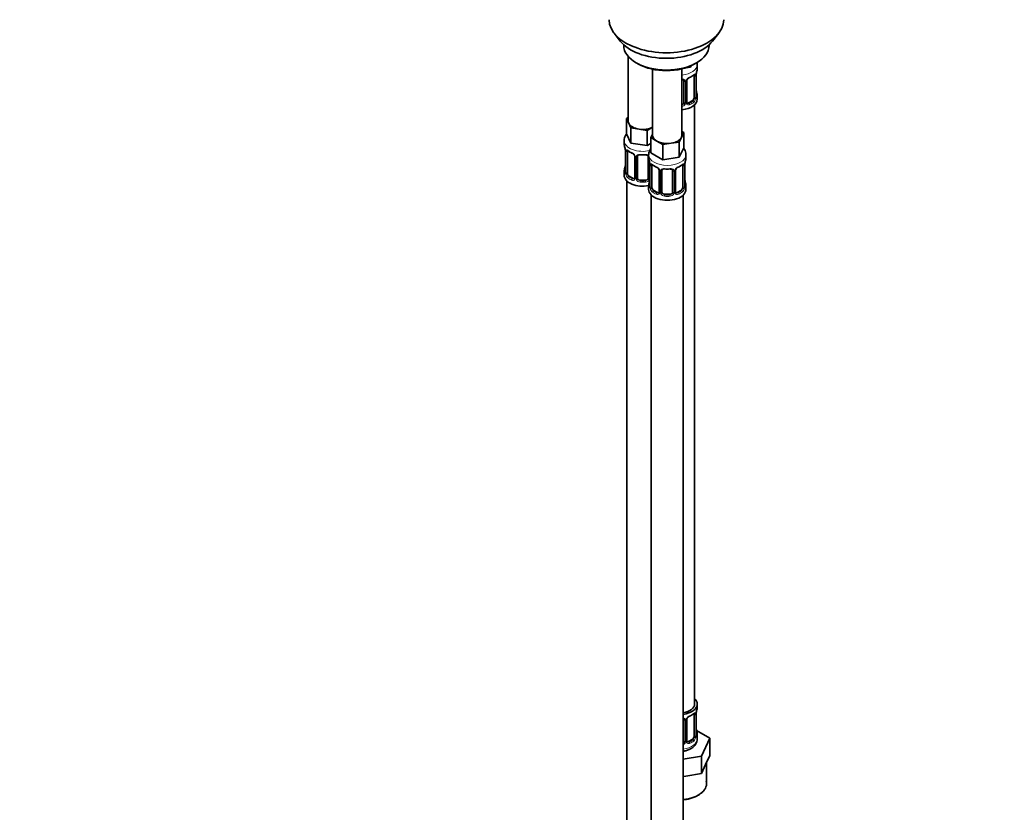
# Model space of a CAD drawing. Units: millimetres. Extents: x 0 to 1478, y 0 to 1758.
# Drawn here: x 739 to 1108, y 173 to 471 of the extents above; entities that cross this region are included whole.
import ezdxf
from ezdxf import colors
from ezdxf.entities.mleader import LeaderData, LeaderLine
from ezdxf.math import Vec2, Vec3

# ---------------------------------------------------------------- set-up
doc = ezdxf.new("R2010")
doc.units = ezdxf.units.MM
doc.layers.add('DV6_Défaut', color=7, linetype='Continuous')
doc.layers.add('Défaut', color=7, linetype='Continuous')

# ---------------------------------------------------------------- blocks, each defined once
blk = doc.blocks.new('_DOT')
at = {"color": 0}
blk.add_line((0, 0), (-1, 0), dxfattribs=at)
at = {"color": 0, "const_width": 0.333}
blk.add_lwpolyline([(-0.1665, 0, 1), (0.1665, 0, 1)], format="xyb", close=True, dxfattribs=at)
blk = doc.blocks.new('SE5')
at = {"layer": 'DV6_Défaut', "color": 7, "linetype": 'Continuous', "lineweight": 35}
for p, q in [((962.01, 465.57), (964.29, 462.62)), ((998.98, 462.62), (1001.26, 465.57)), ((965.64, 461.18), (965.64, 460.98)), ((997.64, 460.98), (997.64, 461.18)), ((967.3, 456.88), (967.3, 432.6)), ((970.32, 454.44), (971.03, 454.04)), ((976.49, 452.03), (976.49, 427.3)), ((987.49, 427.3), (987.49, 452.19)), ((990.73, 452.87), (988.95, 452.6)), ((990.96, 453.37), (990.73, 452.87)), ((990.73, 453.27), (990.73, 452.87)), ((992.24, 454.04), (992.95, 454.44)), ((993.23, 452.33), (993.23, 453.83)), ((988.23, 447.6), (988.23, 439.54)), ((989.29, 439.63), (989.29, 447.7)), ((992.03, 449.47), (992.03, 441.41)), ((992.78, 441.74), (992.78, 449.8)), ((991.33, 440.18), (989.91, 439.37)), ((993.23, 440.77), (993.23, 441.98)), ((992.23, 213.78), (992.23, 438.69)), ((966.66, 433.55), (967.3, 433.92)), ((967.49, 431.78), (966.66, 433.55)), ((966.66, 433.55), (966.66, 427.84)), ((968.31, 430.01), (967.49, 431.78)), ((971.38, 429.54), (968.31, 430.01)), ((968.31, 430.01), (968.31, 424.3)), ((974.44, 429.06), (971.38, 429.54)), ((976.49, 430.24), (974.44, 429.06)), ((974.44, 429.06), (974.44, 423.35)), ((987.49, 428.61), (988.13, 428.25)), ((965.8, 425.25), (965.8, 424.01)), ((968.31, 424.3), (966.66, 427.84)), ((975.86, 426.35), (976.49, 427.71)), ((978.1, 425.05), (975.86, 426.35)), ((975.86, 426.35), (975.86, 420.63)), ((980.35, 423.75), (978.1, 425.05)), ((987.3, 426.47), (986.48, 424.7)), ((988.13, 428.25), (987.3, 426.47)), ((988.13, 428.25), (988.13, 422.53)), ((966.25, 421.48), (966.25, 413.42)), ((974.44, 423.35), (968.31, 424.3)), ((975.86, 424.16), (974.44, 423.35)), ((983.42, 424.23), (980.35, 423.75)), ((980.35, 423.75), (980.35, 418.04)), ((986.48, 424.7), (983.42, 424.23)), ((986.48, 424.7), (986.48, 418.99)), ((988.13, 422.53), (986.48, 418.99)), ((967, 413.09), (967, 421.15)), ((969.75, 419.38), (969.75, 411.32)), ((970.8, 411.22), (970.8, 419.29)), ((974.8, 419.29), (974.8, 411.22)), ((974.99, 419.95), (974.99, 418.7)), ((980.35, 418.04), (975.86, 420.63)), ((986.48, 418.99), (980.35, 418.04)), ((988.99, 418.7), (988.99, 419.95)), ((975.44, 416.18), (975.44, 408.11)), ((976.19, 407.78), (976.19, 415.85)), ((978.94, 414.07), (978.94, 406.01)), ((979.99, 405.92), (979.99, 413.98)), ((983.99, 413.98), (983.99, 405.92)), ((985.05, 406.01), (985.05, 414.07)), ((987.79, 415.85), (987.79, 407.78)), ((988.54, 408.11), (988.54, 416.18)), ((965.8, 413.66), (965.8, 412.19)), ((969.12, 411.05), (967.71, 411.87)), ((973.8, 410.41), (971.8, 410.41)), ((966.8, 410.11), (966.8, 163.98)), ((974.99, 408.35), (974.99, 406.88)), ((978.31, 405.74), (976.9, 406.56)), ((987.08, 406.56), (985.67, 405.74)), ((988.99, 406.88), (988.99, 408.35)), ((975.99, 404.8), (975.99, 158.67)), ((982.99, 405.1), (980.99, 405.1)), ((987.99, 158.67), (987.99, 404.8)), ((993.23, 212.57), (993.23, 213.78)), ((988.23, 207.85), (988.23, 199.79)), ((989.29, 199.88), (989.29, 207.94)), ((992.03, 209.71), (992.03, 201.65)), ((992.78, 201.98), (992.78, 210.05)), ((997.95, 200.9), (992.9, 203.81)), ((991.33, 200.43), (989.91, 199.61)), ((993.23, 200.72), (993.23, 202.22)), ((994.81, 194.14), (997.95, 200.9)), ((997.95, 194.37), (997.95, 200.9)), ((987.99, 193.08), (994.81, 194.14)), ((994.81, 187.6), (994.81, 194.14)), ((996.38, 190.98), (997.95, 194.37)), ((994.81, 187.6), (996.38, 190.98)), ((996.73, 183.98), (996.73, 191.76)), ((987.99, 186.55), (988.95, 186.7)), ((988.95, 186.7), (994.81, 187.6))]:
    blk.add_line(p, q, dxfattribs=at)
at = {"layer": 'DV6_Défaut', "color": 7, "linetype": 'Continuous', "lineweight": 18}
for p, q in [((988.78, 447.42), (988.78, 439.36)), ((989.05, 439.42), (989.05, 447.48)), ((992.64, 449.56), (992.64, 441.5)), ((992.76, 441.65), (992.76, 449.72)), ((991.33, 440.18), (991.55, 440.05)), ((989.91, 439.37), (990.14, 439.23)), ((966.28, 421.4), (966.28, 413.34)), ((966.39, 413.18), (966.39, 421.24)), ((969.98, 419.17), (969.98, 411.1)), ((970.26, 411.04), (970.26, 419.1)), ((975.34, 417.03), (975.34, 411.04)), ((975.47, 416.09), (975.47, 408.03)), ((975.58, 407.87), (975.58, 415.94)), ((979.18, 413.86), (979.18, 405.8)), ((984.81, 405.8), (984.81, 413.86)), ((988.4, 415.94), (988.4, 407.87)), ((988.51, 408.03), (988.51, 416.09)), ((967.71, 411.87), (967.48, 411.73)), ((969.12, 411.05), (968.89, 410.92)), ((971.8, 410.41), (971.8, 410.22)), ((973.8, 410.41), (973.8, 410.22)), ((979.45, 405.73), (979.45, 413.79)), ((984.53, 413.79), (984.53, 405.73)), ((976.9, 406.56), (976.67, 406.43)), ((987.08, 406.56), (987.31, 406.43)), ((978.31, 405.74), (978.09, 405.61)), ((980.99, 405.1), (980.99, 404.91)), ((982.99, 405.1), (982.99, 404.91)), ((985.67, 405.74), (985.9, 405.61)), ((988.78, 207.66), (988.78, 199.6)), ((989.05, 199.67), (989.05, 207.73)), ((992.64, 209.8), (992.64, 201.74)), ((992.76, 201.9), (992.76, 209.96)), ((989.91, 199.61), (990.14, 199.48)), ((991.33, 200.43), (991.55, 200.29))]:
    blk.add_line(p, q, dxfattribs=at)
at = {"layer": 'DV6_Défaut', "color": 7, "linetype": 'Continuous', "lineweight": 35}
for centre, radius, start, end in [((1007.41, 447.52), 14.86, 163.606, 169.2521), ((989.89, 447.73), 0.594, 147.8347, 183.0492), ((990.99, 447.21), 1.81, 112.6219, 156.7027), ((987.54, 455.39), 7.06, 292.9602, 307.11), ((995, 449.84), 2.21, 169.3317, 180.9915), ((1007.41, 446.78), 14.86, 190.7479, 196.394), ((993.82, 441.7), 1.03, 177.6354, 193.8644), ((989.54, 439.58), 0.243, 166.1424, 224.6488), ((951.63, 419.2), 14.86, 10.7478, 16.3941), ((962.72, 421.36), 3.55, 0.6583, 9.9884), ((971.42, 426.94), 6.91, 232.7386, 247.1912), ((979.37, 419.8), 4.37, 144.2957, 176.7507), ((968.01, 418.86), 1.85, 27.9248, 66.8972), ((969.22, 419.43), 0.521, 354.5682, 34.5619), ((970.99, 419.41), 0.177, 129.0905, 188.4761), ((960.82, 413.9), 14.86, 10.7478, 16.3941), ((1003.16, 413.9), 14.86, 163.606, 169.2521), ((951.63, 418.47), 14.86, 343.6059, 349.2522), ((963.71, 416.16), 2.54, 349.1648, 0.5951), ((971.92, 416.05), 3.55, 0.6583, 9.9884), ((980.61, 421.63), 6.91, 232.7386, 247.1912), ((977.21, 413.56), 1.85, 27.9248, 66.8972), ((978.41, 414.13), 0.521, 354.5682, 34.5619), ((980.19, 414.11), 0.177, 129.0905, 188.4761), ((985.65, 414.11), 0.594, 147.8347, 183.0492), ((986.75, 413.59), 1.81, 112.6219, 156.7027), ((983.3, 421.76), 7.06, 292.9602, 307.11), ((990.76, 416.22), 2.21, 169.3317, 180.9915), ((965.26, 413.37), 0.984, 346.1986, 3.5023), ((969.48, 411.22), 0.245, 281.3346, 341.2485), ((960.82, 413.16), 14.86, 343.6059, 349.2522), ((972.9, 410.85), 2.54, 349.1648, 0.5951), ((1003.16, 413.16), 14.86, 190.7479, 196.394), ((974.46, 408.06), 0.984, 346.1986, 3.5023), ((989.57, 408.07), 1.03, 177.6354, 193.8644), ((978.68, 405.91), 0.245, 281.3346, 341.2485), ((985.29, 405.96), 0.243, 166.1424, 224.6488), ((1007.41, 207.77), 14.86, 163.606, 169.2521), ((989.89, 207.98), 0.594, 147.8347, 183.0492), ((990.99, 207.45), 1.81, 112.6219, 156.7027), ((987.54, 215.63), 7.06, 292.9602, 307.11), ((995, 210.09), 2.21, 169.3317, 180.9915), ((1007.41, 207.03), 14.86, 190.7479, 196.394), ((989.54, 199.83), 0.243, 166.1424, 224.6488), ((993.82, 201.94), 1.03, 177.6354, 193.8644)]:
    blk.add_arc(centre, radius, start, end, dxfattribs=at)
at = {"layer": 'DV6_Défaut', "color": 7, "linetype": 'Continuous', "lineweight": 18}
for centre, radius, start, end in [((987.99, 447.43), 0.785, 359.1311, 35.0336), ((990.21, 447.46), 1.16, 151.7186, 178.9861), ((991.35, 446.77), 2.5, 113.0004, 150.18), ((991.54, 449.6), 1.1, 357.6841, 19.526), ((996.31, 449.68), 3.55, 170.0079, 179.3454), ((990.29, 441.28), 2.32, 313.1842, 351.2464), ((989.75, 441.52), 2.89, 348.0493, 359.4931), ((994.05, 441.61), 1.29, 178.1771, 196.676), ((987.06, 439.73), 1.2, 291.0983, 333.3802), ((987.15, 439.7), 1.72, 281.6099, 329.7127), ((987.68, 439.37), 1.1, 330.5042, 359.168), ((989.83, 439.41), 0.779, 178.9659, 214.7127), ((989.93, 439.58), 0.972, 219.7872, 297.134), ((989.86, 439.91), 0.735, 239.5177, 292.8078), ((967.5, 421.29), 1.11, 160.4927, 182.2972), ((967.68, 418.46), 2.5, 29.8198, 66.9998), ((968.82, 419.15), 1.16, 1.0203, 28.275), ((971.04, 419.11), 0.785, 144.9712, 180.8641), ((976.69, 415.98), 1.11, 160.4927, 182.2972), ((976.87, 413.15), 2.5, 29.8198, 66.9998), ((978.02, 413.84), 1.16, 1.0203, 28.275), ((980.23, 413.81), 0.785, 144.9712, 180.8641), ((983.75, 413.81), 0.785, 359.1311, 35.0336), ((985.97, 413.84), 1.16, 151.7186, 178.9861), ((987.11, 413.15), 2.5, 113.0004, 150.18), ((987.3, 415.98), 1.1, 357.6841, 19.526), ((992.07, 416.05), 3.55, 170.0079, 179.3454), ((964.98, 413.3), 1.29, 343.3385, 1.8084), ((969.28, 413.21), 2.89, 180.5093, 191.9483), ((968.74, 412.96), 2.32, 188.7542, 226.8152), ((969.1, 411.27), 0.972, 242.8666, 320.2121), ((969.18, 411.61), 0.746, 247.8303, 299.9676), ((969.21, 411.09), 0.779, 325.2937, 1.0277), ((971.36, 411.05), 1.1, 180.837, 209.4908), ((971.89, 411.38), 1.72, 210.2871, 265.0453), ((971.98, 411.42), 1.21, 206.8319, 261.5389), ((973.63, 411.41), 1.2, 278.249, 333.3802), ((973.71, 411.38), 1.72, 274.9548, 329.7127), ((974.24, 411.05), 1.1, 330.5042, 359.168), ((974.18, 407.99), 1.29, 343.3385, 1.8084), ((978.48, 407.9), 2.89, 180.5093, 191.9483), ((977.93, 407.65), 2.32, 188.7542, 226.8152), ((986.05, 407.65), 2.32, 313.1842, 351.2464), ((985.51, 407.9), 2.89, 348.0493, 359.4931), ((989.8, 407.99), 1.29, 178.1771, 196.676), ((978.29, 405.96), 0.972, 242.8666, 320.2121), ((978.37, 406.3), 0.746, 247.8303, 299.9676), ((978.4, 405.78), 0.779, 325.2937, 1.0277), ((980.55, 405.75), 1.1, 180.837, 209.4908), ((981.08, 406.08), 1.72, 210.2871, 265.0453), ((981.17, 406.11), 1.21, 206.8319, 261.5389), ((982.82, 406.1), 1.2, 278.249, 333.3802), ((982.9, 406.08), 1.72, 274.9548, 329.7127), ((983.44, 405.75), 1.1, 330.5042, 359.168), ((985.58, 405.78), 0.779, 178.9659, 214.7127), ((985.69, 405.96), 0.972, 219.7872, 297.134), ((985.61, 406.29), 0.735, 239.5177, 292.8078), ((987.99, 207.68), 0.785, 359.1311, 35.0336), ((990.21, 207.71), 1.16, 151.7186, 178.9861), ((991.35, 207.02), 2.5, 113.0004, 150.18), ((991.54, 209.85), 1.1, 357.6841, 19.526), ((996.31, 209.92), 3.55, 170.0079, 179.3454), ((987.68, 199.62), 1.1, 330.5042, 359.168), ((989.83, 199.65), 0.779, 178.9659, 214.7127), ((989.86, 200.16), 0.735, 239.5177, 292.8078), ((990.29, 201.52), 2.32, 313.1842, 351.2464), ((989.75, 201.77), 2.89, 348.0493, 359.4931), ((994.05, 201.86), 1.29, 178.1771, 196.676), ((987.06, 199.97), 1.2, 321.6165, 333.3802), ((987.15, 199.95), 1.72, 299.5444, 329.7127), ((989.93, 199.83), 0.972, 219.7872, 297.134)]:
    blk.add_arc(centre, radius, start, end, dxfattribs=at)
at = {"layer": 'DV6_Défaut', "color": 7, "linetype": 'Continuous', "lineweight": 35}
for centre, major_axis, ratio, start_param, end_param in [((981.64, 470.64), (-21.5, 0), 0.57735, 0, 3.141593), ((981.64, 467.1), (19, 0), 0.57735, 3.562127, 5.862651), ((981.64, 460.98), (16, 0), 0.57735, 3.141593, 6.283185), ((981.64, 460.16), (-15, 0), 0.57735, 0.785398, 2.356194), ((986.23, 452.33), (-7, 0), 0.57735, 2.989492, 3.141593), ((987.23, 447.6), (-1, 0), 0.816497, 3.141593, 3.46753), ((990.14, 449.26), (-0.156, 0.368), 0.483207, 3.116143, 3.142101), ((991.55, 450.07), (-0.247, 0.314), 0.658162, 3.118852, 3.140992), ((991.33, 449.06), (0.5, 0.866), 0.57735, 5.497787, 5.9443), ((992.38, 449.8), (-0.4, 0), 0.57735, 3.141593, 3.167513), ((992.43, 450.37), (-0.395, 0.063), 0.166114, 2.853764, 3.165926), ((992.43, 443.93), (-0.395, -0.063), 0.166114, 2.62932, 3.429422), ((986.23, 440.77), (-7, 0), 0.57735, 1.751399, 3.141593), ((991.33, 441), (0.5, 0.866), 0.57735, 3.926991, 5.051274), ((991.33, 441), (0.5, 0.866), 0.57735, 5.051274, 5.497787), ((986.23, 441.98), (-7, 0), 0.57735, 2.989492, 3.293694), ((987.23, 439.54), (1, 0), 0.816497, 4.972677, 5.836672), ((987.23, 439.54), (1, 0), 0.816497, 5.836672, 6.283185), ((989.91, 440.18), (0.5, 0.866), 0.57735, 3.197772, 3.926991), ((972.8, 432.6), (5.5, 0), 0.57735, 3.141593, 3.403392), ((972.8, 432.6), (-5.5, 0), 0.57735, 0.261799, 1.308997), ((972.8, 432.6), (5.5, 0), 0.57735, 4.45059, 5.448409), ((981.99, 427.3), (5.5, 0), 0.57735, 3.141593, 3.926991), ((981.99, 427.3), (5.5, 0), 0.57735, 3.926991, 4.974188), ((981.99, 427.3), (5.5, 0), 0.57735, 4.974188, 6.021386), ((981.99, 427.3), (-5.5, 0), 0.57735, 2.879793, 3.141593), ((972.8, 424.01), (7, 0), 0.57735, 3.141593, 3.293694), ((966.65, 421.48), (0.4, 0), 0.57735, 3.141591, 3.513239), ((967.71, 420.74), (-0.5, 0.866), 0.57735, 0.338885, 0.785398), ((971.8, 419.29), (-1, 0), 0.816497, 6.159162, 6.283185), ((970.54, 419.78), (-0.332, 0.222), 0.641506, 3.139308, 3.472604), ((971.8, 420.24), (0.035, 0.398), 0.123712, 2.191761, 3.762557), ((972.8, 423.68), (6.6, 0), 0.57735, 4.560288, 4.86449), ((973.8, 420.24), (-0.035, 0.398), 0.123712, 2.520628, 3.12696), ((973.8, 419.29), (-1, 0), 0.816497, 3.141593, 3.46753), ((981.99, 418.7), (7, 0), 0.57735, 3.141593, 3.293694), ((981.99, 418.7), (-7, 0), 0.57735, 2.989492, 3.141593), ((972.8, 413.66), (7, 0), 0.57735, 2.989492, 3.293694), ((975.84, 416.18), (0.4, 0), 0.57735, 3.141591, 3.513239), ((976.9, 415.44), (-0.5, 0.866), 0.57735, 0.338885, 0.785398), ((980.99, 413.98), (-1, 0), 0.816497, 6.159162, 6.283185), ((979.73, 414.47), (-0.332, 0.222), 0.641506, 3.139308, 3.472604), ((980.99, 414.94), (0.035, 0.398), 0.123712, 2.191761, 3.762557), ((981.99, 418.38), (6.6, 0), 0.57735, 4.560288, 4.86449), ((982.99, 414.94), (-0.035, 0.398), 0.123712, 2.520628, 3.12696), ((982.99, 413.98), (-1, 0), 0.816497, 3.141593, 3.46753), ((985.9, 415.63), (-0.156, 0.368), 0.483207, 3.116143, 3.142101), ((987.31, 416.45), (-0.247, 0.314), 0.658162, 3.118852, 3.140992), ((987.08, 415.44), (0.5, 0.866), 0.57735, 5.497787, 5.9443), ((988.14, 416.18), (-0.4, 0), 0.57735, 3.141593, 3.167513), ((988.19, 416.75), (-0.395, 0.063), 0.166114, 2.853764, 3.165926), ((972.8, 412.19), (-7, 0), 0.57735, 0, 1.889355), ((967.71, 412.68), (-0.5, 0.866), 0.57735, 0.785398, 1.231911), ((967.71, 412.68), (0.5, -0.866), 0.57735, 4.373504, 5.497787), ((969.12, 411.87), (-0.5, 0.866), 0.57735, 2.356194, 3.141593), ((970.15, 411.32), (0.4, 0), 0.57735, 3.118917, 3.141593), ((971.8, 411.22), (1, 0), 0.816497, 3.141593, 3.588106), ((971.8, 411.22), (-1, 0), 0.816497, 0.446513, 1.570796), ((972.8, 413.99), (-6.6, 0), 0.57735, 1.418695, 1.722897), ((973.8, 411.22), (1, 0), 0.816497, 4.712389, 5.836672), ((973.8, 411.22), (1, 0), 0.816497, 5.836672, 6.283185), ((988.19, 410.31), (-0.395, -0.063), 0.166114, 2.62932, 3.429422), ((981.99, 408.35), (7, 0), 0.57735, 2.989492, 3.293694), ((981.99, 406.88), (-7, 0), 0.57735, 0, 3.141593), ((976.9, 407.37), (-0.5, 0.866), 0.57735, 0.785398, 1.231911), ((976.9, 407.37), (0.5, -0.866), 0.57735, 4.373504, 5.497787), ((987.08, 407.37), (0.5, 0.866), 0.57735, 3.926991, 5.051274), ((987.08, 407.37), (0.5, 0.866), 0.57735, 5.051274, 5.497787), ((981.99, 408.35), (-7, 0), 0.57735, 2.989492, 3.293694), ((978.31, 406.56), (-0.5, 0.866), 0.57735, 2.356194, 3.141593), ((979.34, 406.01), (0.4, 0), 0.57735, 3.118917, 3.141593), ((980.99, 405.92), (1, 0), 0.816497, 3.141593, 3.588106), ((980.99, 405.92), (-1, 0), 0.816497, 0.446513, 1.570796), ((981.99, 408.68), (-6.6, 0), 0.57735, 1.418695, 1.722897), ((982.99, 405.92), (1, 0), 0.816497, 4.712389, 5.836672), ((982.99, 405.92), (1, 0), 0.816497, 5.836672, 6.283185), ((985.67, 406.56), (0.5, 0.866), 0.57735, 3.197772, 3.926991), ((986.23, 213.78), (7, 0), 0.57735, 0, 0.5411), ((986.23, 213.78), (6, 0), 0.57735, 5.00964, 6.283185), ((986.23, 213.78), (7, 0), 0.57735, 4.966155, 6.283185), ((986.23, 212.57), (-7, 0), 0.57735, 2.989492, 3.141593), ((987.23, 207.85), (-1, 0), 0.816497, 3.141593, 3.46753), ((990.14, 209.5), (-0.156, 0.368), 0.483207, 3.116143, 3.142101), ((991.55, 210.32), (-0.247, 0.314), 0.658162, 3.118852, 3.140992), ((991.33, 209.31), (0.5, 0.866), 0.57735, 5.497787, 5.9443), ((992.38, 210.05), (-0.4, 0), 0.57735, 3.141593, 3.167513), ((992.43, 210.62), (-0.395, 0.063), 0.166114, 2.853764, 3.165926), ((992.43, 204.18), (-0.395, -0.063), 0.166114, 2.62932, 3.429422), ((987.23, 199.79), (1, 0), 0.816497, 5.836672, 6.283185), ((989.91, 200.43), (0.5, 0.866), 0.57735, 3.197772, 3.926991), ((991.33, 201.24), (0.5, 0.866), 0.57735, 3.926991, 5.051274), ((991.33, 201.24), (0.5, 0.866), 0.57735, 5.051274, 5.497787), ((986.23, 202.22), (-7, 0), 0.57735, 2.989492, 3.293694), ((987.23, 199.79), (1, 0), 0.816497, 5.571649, 5.836672)]:
    blk.add_ellipse(centre, major_axis=major_axis, ratio=ratio, start_param=start_param, end_param=end_param, dxfattribs=at)
at = {"layer": 'DV6_Défaut', "color": 7, "linetype": 'Continuous', "lineweight": 18}
for centre, major_axis, ratio, start_param, end_param in [((986.23, 453.83), (-7, 0), 0.57735, 1.751399, 3.138879), ((988.5, 448.1), (0.332, 0.222), 0.641506, 2.810581, 4.695758), ((988.63, 447.63), (-0.4, 0), 0.57735, 0.126783, 1.942443), ((988.89, 447.7), (-0.4, 0), 0.57735, 1.984548, 3.158699), ((989.02, 448.22), (-0.359, 0.176), 0.358003, 2.226125, 3.156352), ((990.14, 449.26), (-0.156, 0.368), 0.483207, 3.142101, 3.992305), ((986.23, 452.33), (7, 0), 0.57735, 5.345686, 5.649888), ((991.55, 450.07), (-0.247, 0.314), 0.658162, 3.140992, 3.838456), ((992.22, 450.07), (-0.373, -0.146), 0.85055, 0.542333, 2.42751), ((992.28, 449.65), (-0.4, 0), 0.57735, 0.912181, 2.727841), ((992.38, 449.8), (-0.4, 0), 0.57735, 2.769946, 3.141593), ((986.23, 442.3), (6.6, 0), 0.57735, 5.345686, 5.649888), ((991.55, 439.72), (0.247, -0.314), 0.658162, 0.696863, 2.267659), ((992.22, 441.02), (0.392, -0.078), 0.178244, 4.04041, 5.925586), ((992.28, 441.59), (0.4, 0), 0.57735, 4.053773, 5.869434), ((992.38, 441.74), (-0.4, 0), 0.57735, 2.769946, 3.141593), ((992.76, 442.56), (-0.387, -0.103), 0.80707, 2.93051, 4.436462), ((986.23, 442.3), (-6.6, 0), 0.57735, 3.017713, 3.265472), ((992.76, 441.4), (0.387, -0.103), 0.80707, 0.211083, 1.711114), ((992.43, 441.32), (-0.381, -0.123), 0.86268, 2.555043, 3.156848), ((988.5, 439.05), (0.355, -0.185), 0.387288, 3.415419, 5.300595), ((988.63, 439.57), (0.4, 0), 0.57735, 3.268375, 5.084035), ((988.89, 439.63), (-0.4, 0), 0.57735, 1.984548, 3.141593), ((989.02, 439.17), (-0.333, -0.222), 0.670791, 1.631109, 3.516286), ((990.14, 438.91), (0.156, -0.368), 0.483207, 0.850713, 2.421509), ((986.23, 441.98), (7, 0), 0.57735, 5.345686, 5.649888), ((972.8, 425.25), (-7, 0), 0.57735, 0.002421, 1.956034), ((966.76, 421.34), (0.4, 0), 0.57735, 3.555344, 5.371005), ((966.82, 421.75), (0.373, -0.146), 0.85055, 3.855675, 5.740852), ((972.8, 424.01), (-7, 0), 0.57735, 0.633297, 0.937499), ((967.48, 421.76), (0.247, 0.314), 0.658162, 2.44473, 3.142139), ((968.89, 420.94), (0.156, 0.368), 0.483207, 2.29088, 3.158303), ((970.02, 419.91), (0.359, 0.176), 0.358003, 3.118255, 4.05706), ((970.15, 419.38), (0.4, 0), 0.57735, 3.12303, 4.298637), ((970.4, 419.32), (0.4, 0), 0.57735, 4.340743, 6.156403), ((970.54, 419.78), (-0.332, 0.222), 0.641506, 1.587428, 3.139308), ((972.8, 424.01), (-7, 0), 0.57735, 1.418695, 1.722897), ((973.8, 420.24), (-0.035, 0.398), 0.123712, 3.12696, 4.091425), ((975.06, 419.78), (0.332, 0.222), 0.641506, 2.810581, 4.111274), ((975.2, 419.32), (-0.4, 0), 0.57735, 0.126783, 1.034445), ((981.99, 419.95), (-7, 0), 0.57735, 6.267639, 6.283185), ((981.99, 419.95), (-7, 0), 0.57735, 0, 3.13934), ((966.28, 414.24), (0.387, -0.103), 0.80707, 1.846723, 3.352676), ((972.8, 413.99), (6.6, 0), 0.57735, 3.017713, 3.265472), ((966.6, 415.62), (0.395, -0.063), 0.166114, 3.168671, 3.653865), ((975.95, 416.03), (0.4, 0), 0.57735, 3.555344, 5.371005), ((976.01, 416.45), (0.373, -0.146), 0.85055, 3.855675, 5.740852), ((981.99, 418.7), (-7, 0), 0.57735, 0.633297, 0.937499), ((976.67, 416.45), (0.247, 0.314), 0.658162, 2.44473, 3.142139), ((978.09, 415.63), (0.156, 0.368), 0.483207, 2.29088, 3.158303), ((979.21, 414.6), (0.359, 0.176), 0.358003, 3.118255, 4.05706), ((979.34, 414.07), (0.4, 0), 0.57735, 3.12303, 4.298637), ((979.59, 414.01), (0.4, 0), 0.57735, 4.340743, 6.156403), ((979.73, 414.47), (-0.332, 0.222), 0.641506, 1.587428, 3.139308), ((981.99, 418.7), (-7, 0), 0.57735, 1.418695, 1.722897), ((982.99, 414.94), (-0.035, 0.398), 0.123712, 3.12696, 4.091425), ((984.25, 414.47), (0.332, 0.222), 0.641506, 2.810581, 4.695758), ((984.39, 414.01), (-0.4, 0), 0.57735, 0.126783, 1.942443), ((984.65, 414.07), (-0.4, 0), 0.57735, 1.984548, 3.158699), ((984.78, 414.6), (-0.359, 0.176), 0.358003, 2.226125, 3.156352), ((985.9, 415.63), (-0.156, 0.368), 0.483207, 3.142101, 3.992305), ((981.99, 418.7), (7, 0), 0.57735, 5.345686, 5.649888), ((987.31, 416.45), (-0.247, 0.314), 0.658162, 3.140992, 3.838456), ((987.98, 416.45), (-0.373, -0.146), 0.85055, 0.542333, 2.42751), ((988.03, 416.03), (-0.4, 0), 0.57735, 0.912181, 2.727841), ((988.14, 416.18), (-0.4, 0), 0.57735, 2.769946, 3.141593), ((966.28, 413.08), (-0.387, -0.103), 0.80707, 4.501306, 6.072102), ((966.6, 413), (0.381, -0.123), 0.86268, 3.125998, 3.728142), ((966.65, 413.42), (0.4, 0), 0.57735, 3.141593, 3.513239), ((966.76, 413.27), (-0.4, 0), 0.57735, 0.413752, 2.229412), ((966.82, 412.7), (-0.392, -0.078), 0.178244, 0.357599, 2.242775), ((967.48, 411.41), (-0.247, -0.314), 0.658162, 4.015526, 5.586322), ((972.8, 413.66), (-7, 0), 0.57735, 0.633297, 0.937499), ((972.8, 413.99), (-6.6, 0), 0.57735, 0.633297, 0.937499), ((968.89, 410.59), (-0.156, -0.368), 0.483207, 3.861676, 5.432473), ((970.02, 410.86), (0.333, -0.222), 0.670791, 3.119273, 4.652076), ((970.15, 411.32), (0.4, 0), 0.57735, 3.141593, 4.298637), ((970.4, 411.25), (-0.4, 0), 0.57735, 1.19915, 3.01481), ((970.54, 410.73), (-0.355, -0.185), 0.387288, 0.98259, 2.867767), ((971.8, 409.89), (-0.035, -0.398), 0.123712, 3.762557, 5.333353), ((973.8, 409.89), (0.035, -0.398), 0.123712, 0.949832, 2.520628), ((975.06, 410.73), (0.355, -0.185), 0.387288, 3.415419, 5.300595), ((975.2, 411.25), (0.4, 0), 0.57735, 3.268375, 5.084035), ((975.79, 410.31), (0.395, -0.063), 0.166114, 3.168671, 3.653865), ((972.8, 413.66), (7, 0), 0.57735, 4.560288, 4.86449), ((975.47, 408.93), (0.387, -0.103), 0.80707, 1.846723, 3.352676), ((975.47, 407.78), (-0.387, -0.103), 0.80707, 4.501306, 6.072102), ((981.99, 408.68), (6.6, 0), 0.57735, 3.017713, 3.265472), ((975.79, 407.7), (0.381, -0.123), 0.86268, 3.125998, 3.728142), ((975.84, 408.11), (0.4, 0), 0.57735, 3.141593, 3.513239), ((975.95, 407.97), (-0.4, 0), 0.57735, 0.413752, 2.229412), ((976.01, 407.4), (-0.392, -0.078), 0.178244, 0.357599, 2.242775), ((987.98, 407.4), (0.392, -0.078), 0.178244, 4.04041, 5.925586), ((988.03, 407.97), (0.4, 0), 0.57735, 4.053773, 5.869434), ((988.14, 408.11), (-0.4, 0), 0.57735, 2.769946, 3.141593), ((988.52, 407.78), (0.387, -0.103), 0.80707, 0.211083, 1.781879), ((988.52, 408.93), (-0.387, -0.103), 0.80707, 2.93051, 4.436462), ((981.99, 408.68), (-6.6, 0), 0.57735, 3.017713, 3.265472), ((988.19, 407.7), (-0.381, -0.123), 0.86268, 2.555043, 3.156848), ((976.67, 406.1), (-0.247, -0.314), 0.658162, 4.015526, 5.586322), ((981.99, 408.35), (-7, 0), 0.57735, 0.633297, 0.937499), ((981.99, 408.68), (-6.6, 0), 0.57735, 0.633297, 0.937499), ((978.09, 405.28), (-0.156, -0.368), 0.483207, 3.861676, 5.432473), ((979.21, 405.55), (0.333, -0.222), 0.670791, 3.119273, 4.652076), ((979.34, 406.01), (0.4, 0), 0.57735, 3.141593, 4.298637), ((979.59, 405.95), (-0.4, 0), 0.57735, 1.19915, 3.01481), ((979.73, 405.42), (-0.355, -0.185), 0.387288, 0.98259, 2.867767), ((980.99, 404.59), (-0.035, -0.398), 0.123712, 3.762557, 5.333353), ((981.99, 408.35), (7, 0), 0.57735, 4.560288, 4.86449), ((982.99, 404.59), (0.035, -0.398), 0.123712, 0.949832, 2.520628), ((984.25, 405.42), (0.355, -0.185), 0.387288, 3.415419, 5.300595), ((984.39, 405.95), (0.4, 0), 0.57735, 3.268375, 5.084035), ((984.65, 406.01), (-0.4, 0), 0.57735, 1.984548, 3.141593), ((984.78, 405.55), (-0.333, -0.222), 0.670791, 1.631109, 3.516286), ((981.99, 408.68), (6.6, 0), 0.57735, 5.345686, 5.649888), ((985.9, 405.28), (0.156, -0.368), 0.483207, 0.850713, 2.421509), ((981.99, 408.35), (7, 0), 0.57735, 5.345686, 5.649888), ((987.31, 406.1), (0.247, -0.314), 0.658162, 0.696863, 2.267659), ((988.5, 208.34), (0.332, 0.222), 0.641506, 2.810581, 4.695758), ((988.63, 207.88), (-0.4, 0), 0.57735, 0.126783, 1.942443), ((988.89, 207.94), (-0.4, 0), 0.57735, 1.984548, 3.158699), ((989.02, 208.47), (-0.359, 0.176), 0.358003, 2.226125, 3.156352), ((990.14, 209.5), (-0.156, 0.368), 0.483207, 3.142101, 3.992305), ((986.23, 212.57), (7, 0), 0.57735, 5.345686, 5.649888), ((991.55, 210.32), (-0.247, 0.314), 0.658162, 3.140992, 3.838456), ((992.22, 210.32), (-0.373, -0.146), 0.85055, 0.542333, 2.42751), ((992.28, 209.9), (-0.4, 0), 0.57735, 0.912181, 2.727841), ((992.38, 210.05), (-0.4, 0), 0.57735, 2.769946, 3.141593), ((986.23, 200.72), (7, 0), 0.57735, 4.966155, 6.283185), ((988.63, 199.82), (0.4, 0), 0.57735, 3.268375, 5.084035), ((988.89, 199.88), (-0.4, 0), 0.57735, 1.984548, 3.141593), ((989.02, 199.42), (-0.333, -0.222), 0.670791, 1.631109, 3.516286), ((986.23, 202.55), (6.6, 0), 0.57735, 5.345686, 5.649888), ((986.23, 202.22), (7, 0), 0.57735, 5.345686, 5.649888), ((991.55, 199.97), (0.247, -0.314), 0.658162, 0.696863, 2.267659), ((992.22, 201.27), (0.392, -0.078), 0.178244, 4.04041, 5.925586), ((992.28, 201.83), (0.4, 0), 0.57735, 4.053773, 5.869434), ((992.38, 201.98), (-0.4, 0), 0.57735, 2.769946, 3.141593), ((992.76, 201.65), (0.387, -0.103), 0.80707, 0.211083, 1.781879), ((992.76, 202.8), (-0.387, -0.103), 0.80707, 2.93051, 4.436462), ((986.23, 202.55), (-6.6, 0), 0.57735, 3.017713, 3.265472), ((992.43, 201.57), (-0.381, -0.123), 0.86268, 2.555043, 3.156848), ((988.5, 199.29), (0.355, -0.185), 0.387288, 3.415419, 5.300595), ((990.14, 199.15), (0.156, -0.368), 0.483207, 0.850713, 2.421509), ((986.23, 183.98), (10.5, 0), 0.57735, 4.880548, 6.283185)]:
    blk.add_ellipse(centre, major_axis=major_axis, ratio=ratio, start_param=start_param, end_param=end_param, dxfattribs=at)
at = {"layer": 'DV6_Défaut', "color": 7, "linetype": 'Continuous', "lineweight": 35}
for points in [[(993.21, 453.82), (993.21, 454.1), (993.2, 454.35), (993.15, 454.6)], [(989.48, 439.28), (989.46, 439.28), (989.42, 439.32), (989.37, 439.41)], [(969.74, 411.32), (969.74, 411.2), (969.72, 411.12), (969.67, 411.09)], [(978.93, 406.01), (978.93, 405.89), (978.91, 405.81), (978.87, 405.78)], [(985.24, 405.66), (985.22, 405.65), (985.18, 405.7), (985.13, 405.79)], [(989.48, 199.53), (989.46, 199.52), (989.42, 199.56), (989.37, 199.66)]]:
    blk.add_open_spline(points, degree=3, dxfattribs=at)
at = {"layer": 'DV6_Défaut', "color": 7, "linetype": 'Continuous', "lineweight": 18}
for points, knots in [([(987.5, 448.34), (987.56, 448.34), (987.63, 448.34), (987.83, 448.32), (987.96, 448.29), (988.19, 448.22), (988.3, 448.17), (988.49, 448.04), (988.57, 447.97), (988.63, 447.88)], [0, 0, 0, 0, 0.146405, 0.146405, 0.430936, 0.430936, 0.715468, 0.715468, 1, 1, 1, 1]), ([(991.88, 449.94), (991.96, 450), (992.04, 450.05), (992.18, 450.12), (992.25, 450.15), (992.37, 450.16), (992.43, 450.14), (992.52, 450.09), (992.55, 450.04), (992.58, 449.97)], [0, 0, 0, 0, 0.25, 0.25, 0.5, 0.5, 0.75, 0.75, 1, 1, 1, 1]), ([(991.55, 440.05), (991.61, 440.1), (991.66, 440.16), (991.75, 440.29), (991.78, 440.37), (991.89, 440.63), (991.93, 440.82), (991.96, 441.01)], [0, 0, 0, 0, 0.25, 0.25, 0.5, 0.5, 1, 1, 1, 1]), ([(993.15, 441.37), (993.13, 441.29), (993.11, 441.22), (993.05, 441.13), (993.02, 441.1), (992.96, 441.07), (992.92, 441.08), (992.86, 441.13), (992.83, 441.18), (992.81, 441.24)], [0, 0, 0, 0, 0.25, 0.25, 0.5, 0.5, 0.75, 0.75, 1, 1, 1, 1]), ([(966.45, 421.66), (966.48, 421.72), (966.52, 421.77), (966.61, 421.83), (966.66, 421.84), (966.78, 421.83), (966.85, 421.81), (966.99, 421.74), (967.07, 421.68), (967.16, 421.62)], [0, 0, 0, 0, 0.25, 0.25, 0.5, 0.5, 0.75, 0.75, 1, 1, 1, 1]), ([(970.4, 419.56), (970.46, 419.65), (970.54, 419.73), (970.73, 419.85), (970.84, 419.9), (971.07, 419.98), (971.2, 420), (971.46, 420.03), (971.6, 420.03), (971.74, 420.02)], [0, 0, 0, 0, 0.25, 0.25, 0.5, 0.5, 0.75, 0.75, 1, 1, 1, 1]), ([(973.86, 420.02), (974, 420.03), (974.13, 420.03), (974.4, 420), (974.53, 419.98), (974.76, 419.9), (974.87, 419.85), (974.98, 419.78), (974.99, 419.77), (975.01, 419.76)], [0, 0, 0, 0, 0.315264, 0.315264, 0.630529, 0.630529, 0.945793, 0.945793, 1, 1, 1, 1]), ([(975.64, 416.35), (975.67, 416.42), (975.71, 416.46), (975.8, 416.52), (975.85, 416.53), (975.97, 416.52), (976.04, 416.5), (976.19, 416.43), (976.27, 416.38), (976.35, 416.31)], [0, 0, 0, 0, 0.25, 0.25, 0.5, 0.5, 0.75, 0.75, 1, 1, 1, 1]), ([(979.59, 414.26), (979.65, 414.35), (979.73, 414.42), (979.92, 414.54), (980.03, 414.6), (980.26, 414.67), (980.39, 414.7), (980.65, 414.72), (980.79, 414.72), (980.93, 414.71)], [0, 0, 0, 0, 0.25, 0.25, 0.5, 0.5, 0.75, 0.75, 1, 1, 1, 1]), ([(983.05, 414.71), (983.19, 414.72), (983.33, 414.72), (983.59, 414.7), (983.72, 414.67), (983.95, 414.6), (984.06, 414.54), (984.25, 414.42), (984.33, 414.35), (984.39, 414.26)], [0, 0, 0, 0, 0.25, 0.25, 0.5, 0.5, 0.75, 0.75, 1, 1, 1, 1]), ([(987.63, 416.31), (987.72, 416.38), (987.8, 416.43), (987.94, 416.5), (988.01, 416.52), (988.13, 416.53), (988.18, 416.52), (988.27, 416.46), (988.31, 416.42), (988.34, 416.35)], [0, 0, 0, 0, 0.25, 0.25, 0.5, 0.5, 0.75, 0.75, 1, 1, 1, 1]), ([(966.22, 412.93), (966.2, 412.86), (966.17, 412.82), (966.11, 412.76), (966.08, 412.76), (966.01, 412.78), (965.98, 412.81), (965.93, 412.9), (965.9, 412.97), (965.88, 413.05)], [0, 0, 0, 0, 0.25, 0.25, 0.5, 0.5, 0.75, 0.75, 1, 1, 1, 1]), ([(967.07, 412.7), (967.08, 412.6), (967.1, 412.51), (967.15, 412.32), (967.18, 412.23), (967.28, 411.97), (967.37, 411.83), (967.48, 411.73)], [0, 0, 0, 0, 0.25, 0.25, 0.5, 0.5, 1, 1, 1, 1]), ([(975.42, 407.62), (975.39, 407.55), (975.37, 407.51), (975.3, 407.46), (975.27, 407.45), (975.21, 407.47), (975.18, 407.5), (975.12, 407.6), (975.09, 407.66), (975.07, 407.74)], [0, 0, 0, 0, 0.25, 0.25, 0.5, 0.5, 0.75, 0.75, 1, 1, 1, 1]), ([(976.26, 407.39), (976.28, 407.29), (976.3, 407.2), (976.34, 407.01), (976.37, 406.92), (976.47, 406.67), (976.56, 406.52), (976.67, 406.43)], [0, 0, 0, 0, 0.25, 0.25, 0.5, 0.5, 1, 1, 1, 1]), ([(987.31, 406.43), (987.37, 406.47), (987.41, 406.53), (987.5, 406.67), (987.54, 406.75), (987.64, 407), (987.69, 407.2), (987.72, 407.39)], [0, 0, 0, 0, 0.25, 0.25, 0.5, 0.5, 1, 1, 1, 1]), ([(988.91, 407.74), (988.89, 407.66), (988.86, 407.6), (988.81, 407.5), (988.78, 407.47), (988.71, 407.45), (988.68, 407.46), (988.62, 407.51), (988.59, 407.55), (988.57, 407.62)], [0, 0, 0, 0, 0.25, 0.25, 0.5, 0.5, 0.75, 0.75, 1, 1, 1, 1]), ([(988, 208.52), (988.03, 208.52), (988.05, 208.51), (988.19, 208.46), (988.3, 208.41), (988.49, 208.29), (988.57, 208.21), (988.63, 208.13)], [0, 0, 0, 0, 0.096297, 0.096297, 0.548148, 0.548148, 1, 1, 1, 1]), ([(991.88, 210.18), (991.96, 210.25), (992.04, 210.3), (992.18, 210.37), (992.25, 210.39), (992.37, 210.4), (992.43, 210.39), (992.52, 210.33), (992.55, 210.28), (992.58, 210.22)], [0, 0, 0, 0, 0.25, 0.25, 0.5, 0.5, 0.75, 0.75, 1, 1, 1, 1]), ([(991.55, 200.29), (991.61, 200.34), (991.66, 200.4), (991.75, 200.54), (991.78, 200.62), (991.89, 200.87), (991.93, 201.07), (991.96, 201.26)], [0, 0, 0, 0, 0.25, 0.25, 0.5, 0.5, 1, 1, 1, 1]), ([(993.15, 201.61), (993.13, 201.53), (993.11, 201.47), (993.05, 201.37), (993.02, 201.34), (992.96, 201.32), (992.92, 201.33), (992.86, 201.38), (992.83, 201.42), (992.81, 201.49)], [0, 0, 0, 0, 0.25, 0.25, 0.5, 0.5, 0.75, 0.75, 1, 1, 1, 1])]:
    blk.add_open_spline(points, degree=3, knots=knots, dxfattribs=at)
at = {"layer": 'DV6_Défaut', "color": 7, "linetype": 'Continuous', "lineweight": 35}
for points, knots in [([(987.5, 448.17), (987.57, 448.16), (987.75, 448.14), (987.99, 448.05), (988.13, 447.94), (988.17, 447.86), (988.18, 447.84)], [0, 0, 0, 0, 0.201123, 0.541189, 0.879611, 1, 1, 1, 1]), ([(991.8, 449.75), (991.82, 449.77), (991.88, 449.82), (991.96, 449.86), (991.99, 449.87), (991.99, 449.87)], [0, 0, 0, 0, 0.167091, 0.657719, 1, 1, 1, 1]), ([(992.82, 441.42), (992.82, 441.42), (992.82, 441.43), (992.82, 441.44), (992.81, 441.45)], [0, 0, 0, 0, 0.5197647, 1, 1, 1, 1]), ([(966.78, 427.81), (966.71, 427.73), (966.44, 427.38), (966.07, 426.73), (965.81, 425.91), (965.83, 425.45), (965.83, 425.24)], [0, 0, 0, 0, 0.118259, 0.466165, 0.802066, 1, 1, 1, 1]), ([(967.05, 421.55), (967.05, 421.55), (967.06, 421.55), (967.12, 421.53), (967.19, 421.47), (967.23, 421.44)], [0, 0, 0, 0, 0.160942, 0.615701, 1, 1, 1, 1]), ([(988.96, 419.93), (988.96, 420.16), (988.97, 420.66), (988.69, 421.5), (988.34, 422.09), (988.11, 422.39), (988.08, 422.42)], [0, 0, 0, 0, 0.23275, 0.592092, 0.950127, 1, 1, 1, 1]), ([(971.8, 419.92), (971.7, 419.93), (971.61, 419.93), (971.43, 419.92), (971.34, 419.91), (971.11, 419.84), (970.98, 419.76), (970.9, 419.64)], [0, 0, 0, 0, 0.25, 0.25, 0.5, 0.5, 1, 1, 1, 1]), ([(973.83, 419.84), (973.87, 419.85), (974.01, 419.86), (974.28, 419.83), (974.55, 419.73), (974.7, 419.62), (974.73, 419.55), (974.74, 419.52)], [0, 0, 0, 0, 0.068227, 0.343675, 0.62306, 0.901093, 1, 1, 1, 1]), ([(976.24, 416.24), (976.24, 416.24), (976.25, 416.24), (976.31, 416.22), (976.38, 416.16), (976.43, 416.13)], [0, 0, 0, 0, 0.160942, 0.615701, 1, 1, 1, 1]), ([(980.99, 414.61), (980.9, 414.62), (980.8, 414.63), (980.62, 414.61), (980.54, 414.6), (980.3, 414.53), (980.17, 414.45), (980.09, 414.33)], [0, 0, 0, 0, 0.25, 0.25, 0.5, 0.5, 1, 1, 1, 1]), ([(983.03, 414.53), (983.06, 414.54), (983.2, 414.56), (983.47, 414.53), (983.75, 414.43), (983.89, 414.31), (983.92, 414.24), (983.93, 414.22)], [0, 0, 0, 0, 0.068227, 0.343675, 0.62306, 0.901093, 1, 1, 1, 1]), ([(987.56, 416.13), (987.58, 416.14), (987.64, 416.2), (987.72, 416.24), (987.74, 416.24), (987.74, 416.24)], [0, 0, 0, 0, 0.167091, 0.657719, 1, 1, 1, 1]), ([(966.22, 413.14), (966.22, 413.13), (966.21, 413.11), (966.21, 413.11), (966.21, 413.11)], [0, 0, 0, 0, 0.5622499, 1, 1, 1, 1]), ([(975.41, 407.83), (975.41, 407.82), (975.41, 407.8), (975.4, 407.8), (975.4, 407.8)], [0, 0, 0, 0, 0.56225, 1, 1, 1, 1]), ([(988.58, 407.8), (988.58, 407.8), (988.58, 407.8), (988.57, 407.82), (988.57, 407.83)], [0, 0, 0, 0, 0.519765, 1, 1, 1, 1]), ([(988, 208.28), (988.06, 208.24), (988.14, 208.18), (988.17, 208.11), (988.18, 208.09)], [0, 0, 0, 0, 0.716132, 1, 1, 1, 1]), ([(991.8, 210), (991.82, 210.01), (991.88, 210.07), (991.96, 210.11), (991.99, 210.11), (991.99, 210.11)], [0, 0, 0, 0, 0.167091, 0.657719, 1, 1, 1, 1]), ([(988, 195.98), (988.09, 196), (988.63, 196.1), (989.58, 196.36), (990.76, 196.89), (991.74, 197.58), (992.48, 198.39), (992.96, 199.24), (993.22, 200.07), (993.21, 200.54), (993.2, 200.75)], [0, 0, 0, 0, 0.033032, 0.19148, 0.353055, 0.518454, 0.659327, 0.792557, 0.921189, 1, 1, 1, 1]), ([(992.82, 201.67), (992.82, 201.67), (992.82, 201.67), (992.82, 201.69), (992.81, 201.7)], [0, 0, 0, 0, 0.519765, 1, 1, 1, 1]), ([(987.99, 177.8), (988.48, 177.85), (989.5, 177.99), (990.99, 178.35), (992.42, 178.86), (993.7, 179.51), (994.79, 180.28), (995.67, 181.15), (996.31, 182.1), (996.67, 183.1), (996.78, 184.01), (996.68, 184.51), (996.63, 184.73)], [0, 0, 0, 0, 0.093903, 0.199771, 0.305836, 0.412163, 0.518769, 0.625479, 0.731671, 0.836419, 0.939128, 1, 1, 1, 1])]:
    blk.add_open_spline(points, degree=3, knots=knots, dxfattribs=at)
at = {"layer": 'DV6_Défaut', "color": 7, "linetype": 'Continuous', "lineweight": 18}
for points in [[(991.96, 449.78), (991.95, 449.81), (991.94, 449.83), (991.93, 449.85)], [(967.14, 421.57), (967.11, 421.56), (967.09, 421.52), (967.07, 421.47)], [(976.34, 416.27), (976.3, 416.25), (976.28, 416.21), (976.26, 416.16)], [(987.72, 416.16), (987.71, 416.19), (987.7, 416.21), (987.69, 416.23)], [(991.96, 210.03), (991.95, 210.06), (991.94, 210.08), (991.93, 210.1)]]:
    blk.add_open_spline(points, degree=3, dxfattribs=at)

msp = doc.modelspace()

# ---------------------------------------------------------------- block references
at = {"layer": 'Défaut'}
msp.add_blockref('SE5', (0, 0), dxfattribs=at)

# ---------------------------------------------------------------- leaders
at = {"layer": 'Défaut', "color": 7, "linetype": 'Continuous', "lineweight": 18}
ml = msp.add_multileader_mtext('Standard', dxfattribs=at)
ml.set_content('{\\pxsm0.9;\\fSolid Edge ISO|b1||i0||c0|p34;\\W1.;02/02/2024\\P}', color=256)
ml.set_leader_properties()
ml.set_arrow_properties(name='DOT')
ml.build(insert=Vec2(0, 0))
ml.multileader.update_dxf_attribs({"leader_type": 0, "dogleg_length": 0, "arrow_head_size": 12})
ctx = ml.context
ctx.base_point, ctx.char_height, ctx.arrow_head_size, ctx.landing_gap_size = Vec3(1390.41, 1750.71), 12, 12, 4.2
notes = []
notes.append((ctx, [(0, (0, 0, 0), (0, 0), (1, 0), 1, [])]))
ctx.mtext.insert = Vec3(1392.41, 1756.83)
for ctx, leaders in notes:
    for number, flags, end, landing, length, lines in leaders:
        leader = LeaderData()
        leader.index, (leader.has_last_leader_line, leader.has_dogleg_vector, leader.attachment_direction) = number, flags
        leader.last_leader_point, leader.dogleg_vector, leader.dogleg_length = Vec3(end), Vec3(landing), length
        for number, points, colour, breaks in lines:
            line = LeaderLine()
            line.index, line.vertices, line.color, line.breaks = number, Vec3.list(points), colors.encode_raw_color(colour), breaks
            leader.lines.append(line)
        ctx.leaders.append(leader)

doc.saveas('drawing.dxf')
